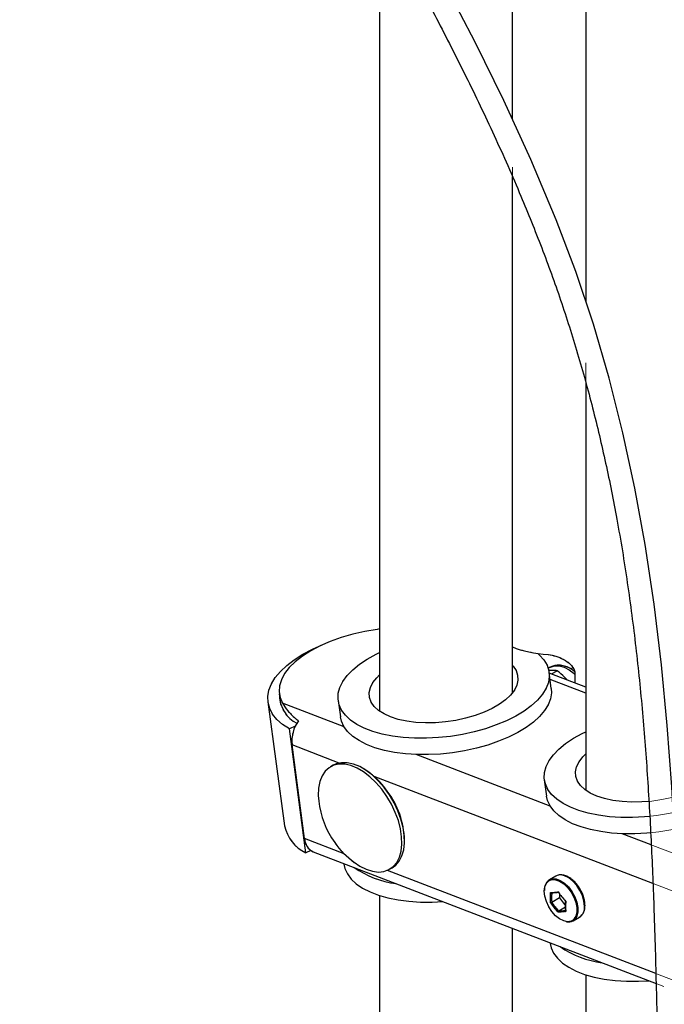
# Model space of a CAD drawing. Units: millimetres. Extents: x 0 to 42, y 0 to 29.8.
# Drawn here: x 32.4 to 33.5, y 22.7 to 24.3 of the extents above; entities that cross this region are included whole.
import ezdxf

# ---------------------------------------------------------------- set-up
doc = ezdxf.new("R2010")
doc.units = ezdxf.units.MM
doc.linetypes.add('PHANTOM', pattern=[1.27, 0.635, -0.127, 0.127, -0.127, 0.127, -0.127])

msp = doc.modelspace()

# ---------------------------------------------------------------- linework, layer by layer
at = {"color": 7, "linetype": 'PHANTOM', "lineweight": 18}
for p, q in [((33.0562, 26.3218), (33.0562, 23.1779)), ((33.2809, 23.209), (33.2809, 26.1763)), ((33.4051, 26.0531), (33.4051, 23.0439)), ((33.3445, 23.2521), (33.3415, 23.2503)), ((33.3466, 23.2161), (33.3429, 23.2438)), ((33.4051, 23.2186), (33.3431, 23.2424)), ((33.3471, 23.2409), (33.3565, 23.2463)), ((33.3832, 23.2513), (33.3799, 23.2494)), ((33.3866, 23.2412), (33.3866, 23.2257)), ((32.8864, 23.2074), (32.8888, 23.19)), ((32.8674, 23.1936), (32.8954, 22.9842)), ((32.8888, 23.19), (32.889, 23.1887)), ((32.9861, 23.196), (32.9898, 23.1684)), ((32.9135, 23.1524), (32.9036, 23.148)), ((32.9316, 22.9386), (32.9036, 23.148)), ((32.9293, 22.9626), (32.9081, 23.1209)), ((32.9776, 23.0865), (32.9732, 23.0839)), ((33.0285, 23.081), (33.0276, 23.0815)), ((33.3348, 23.0621), (33.3385, 23.0345)), ((33.0983, 22.959), (33.0983, 22.9601)), ((32.9401, 22.9423), (32.9316, 22.9386)), ((32.9441, 22.9402), (37.3382, 21.2527)), ((32.9956, 22.9204), (32.9958, 22.9191)), ((33.0732, 22.9107), (33.0776, 22.9133)), ((33.3543, 22.8992), (33.3435, 22.8929)), ((33.0562, 22.8662), (33.0562, 22.5336)), ((33.3602, 22.8621), (33.3473, 22.8547)), ((33.3602, 22.8697), (33.3602, 22.8621)), ((33.3602, 22.8621), (33.3707, 22.849)), ((33.3707, 22.8467), (33.3591, 22.84)), ((33.3835, 22.8236), (33.3943, 22.8299)), ((33.2809, 22.5336), (33.2809, 22.8109)), ((33.3444, 22.7865), (33.3445, 22.7852)), ((33.4051, 22.7323), (33.4051, 22.4601))]:
    msp.add_line(p, q, dxfattribs=at)
at = {"color": 7, "linetype": 'Continuous', "lineweight": 25}
for p, q in [((33.2809, 24.1788), (33.2809, 26.1763)), ((33.4051, 26.0531), (33.4051, 23.8699)), ((33.0562, 24.5258), (33.0562, 23.1779)), ((33.2809, 23.209), (33.2809, 24.0811)), ((33.4051, 23.7318), (33.4051, 23.0439)), ((33.3445, 23.2521), (33.3415, 23.2503)), ((33.3466, 23.2161), (33.3429, 23.2438)), ((33.4051, 23.2186), (33.3431, 23.2424)), ((33.3471, 23.2409), (33.3565, 23.2463)), ((33.3832, 23.2513), (33.3799, 23.2494)), ((33.3866, 23.2412), (33.3866, 23.2257)), ((32.8864, 23.2074), (32.8888, 23.19)), ((32.8674, 23.1936), (32.8954, 22.9842)), ((32.8888, 23.19), (32.889, 23.1887)), ((32.9861, 23.196), (32.9898, 23.1684)), ((32.9135, 23.1524), (32.9036, 23.148)), ((32.9316, 22.9386), (32.9036, 23.148)), ((32.9293, 22.9626), (32.9081, 23.1209)), ((32.9776, 23.0865), (32.9732, 23.0839)), ((33.0285, 23.081), (33.0276, 23.0815)), ((33.3348, 23.0621), (33.3385, 23.0345)), ((33.0983, 22.959), (33.0983, 22.9601)), ((32.9401, 22.9423), (32.9316, 22.9386)), ((32.9441, 22.9402), (33.5238, 22.7176)), ((32.9956, 22.9204), (32.9958, 22.9191)), ((33.0732, 22.9107), (33.0776, 22.9133)), ((33.3543, 22.8992), (33.3435, 22.8929)), ((33.0562, 22.8662), (33.0562, 22.5336)), ((33.3602, 22.8621), (33.3473, 22.8547)), ((33.3602, 22.8697), (33.3602, 22.8621)), ((33.3602, 22.8621), (33.3707, 22.849)), ((33.3707, 22.8467), (33.3591, 22.84)), ((33.3835, 22.8236), (33.3943, 22.8299)), ((33.2809, 22.5336), (33.2809, 22.8109)), ((33.3444, 22.7865), (33.3445, 22.7852)), ((33.4051, 22.7323), (33.4051, 22.4601))]:
    msp.add_line(p, q, dxfattribs=at)
at = {"color": 8, "linetype": 'Continuous', "lineweight": 25}
for p, q in [((33.4051, 23.2083), (33.3446, 23.2315)), ((32.996, 23.1515), (32.892, 23.1914)), ((32.9877, 23.0903), (32.9081, 23.1209)), ((33.3447, 23.0175), (33.1179, 23.1046)), ((33.5183, 22.8865), (33.0468, 23.0676)), ((32.9963, 22.9369), (32.9293, 22.9626)), ((33.5157, 22.9519), (33.4666, 22.9707)), ((33.5233, 22.7345), (33.0694, 22.9088))]:
    msp.add_line(p, q, dxfattribs=at)
at = {"color": 8, "linetype": 'PHANTOM', "lineweight": 18}
for p, q in [((33.4051, 23.2083), (33.3446, 23.2315)), ((32.996, 23.1515), (32.892, 23.1914)), ((32.9877, 23.0903), (32.9081, 23.1209)), ((33.3447, 23.0175), (33.1179, 23.1046)), ((37.1708, 21.4838), (33.0468, 23.0676)), ((32.9963, 22.9369), (32.9293, 22.9626)), ((33.6934, 22.8836), (33.4666, 22.9707)), ((37.1794, 21.3304), (33.0694, 22.9088))]:
    msp.add_line(p, q, dxfattribs=at)
at = {"color": 7, "linetype": 'Continuous', "lineweight": 25, "flags": 128}
for points in [[(33.5648, 22.6805), (33.5611, 22.8136), (33.556, 22.9464), (33.5503, 23.0503), (33.5428, 23.1537), (33.533, 23.2565), (33.5207, 23.3587), (33.5055, 23.46), (33.4881, 23.555), (33.4678, 23.6488), (33.4444, 23.7412), (33.4178, 23.832), (33.3879, 23.9211), (33.3549, 24.0085), (33.312, 24.1108), (33.2663, 24.2107), (33.2179, 24.3092), (33.1673, 24.4066)], [(33.0562, 23.3169), (33.0521, 23.3163), (33.0313, 23.3128), (33.0109, 23.3081), (32.9914, 23.3025), (32.9728, 23.2958), (32.9555, 23.2883), (32.9397, 23.28), (32.9256, 23.2711), (32.9135, 23.2616), (32.9034, 23.2517), (32.8955, 23.2415), (32.89, 23.2312), (32.8868, 23.2209), (32.8861, 23.2107), (32.8879, 23.2008), (32.892, 23.1914)], [(32.9036, 23.148), (32.8921, 23.1556), (32.8826, 23.164), (32.8753, 23.173), (32.8703, 23.1826), (32.8675, 23.1926), (32.8671, 23.2029), (32.869, 23.2135), (32.8732, 23.2241), (32.8797, 23.2347), (32.8884, 23.2451), (32.8992, 23.2552), (32.9119, 23.2649), (32.9264, 23.2741), (32.9426, 23.2826), (32.9589, 23.2899)], [(33.3236, 23.2755), (33.3266, 23.2729), (33.3341, 23.2646), (33.3395, 23.2557), (33.3425, 23.2463), (33.3432, 23.2365), (33.3416, 23.2266), (33.3377, 23.2166), (33.3316, 23.2066), (33.3232, 23.1968), (33.3128, 23.1872), (33.3005, 23.1782), (33.2864, 23.1696), (33.2707, 23.1617), (33.2536, 23.1546), (33.2353, 23.1483), (33.2161, 23.143), (33.1963, 23.1386), (33.176, 23.1354), (33.1556, 23.1332), (33.1353, 23.1321), (33.1154, 23.1322), (33.0961, 23.1335), (33.0778, 23.1358), (33.0605, 23.1393), (33.0446, 23.1438), (33.0303, 23.1493), (33.0177, 23.1557), (33.007, 23.163), (32.9984, 23.171), (32.992, 23.1796), (32.9878, 23.1888), (32.9859, 23.1984), (32.9863, 23.2082), (32.989, 23.2182), (32.9941, 23.2283), (33.0014, 23.2382), (33.0107, 23.2479), (33.0221, 23.2572), (33.0354, 23.266), (33.0503, 23.2742), (33.0562, 23.2771)], [(33.2809, 23.2549), (33.2819, 23.2538), (33.2869, 23.2465), (33.2897, 23.2386), (33.2902, 23.2304), (33.2883, 23.222), (33.2842, 23.2136), (33.2777, 23.2053), (33.2692, 23.1972), (33.2588, 23.1896), (33.2465, 23.1825), (33.2328, 23.1762), (33.2178, 23.1706), (33.2017, 23.166), (33.185, 23.1624), (33.1679, 23.1598), (33.1508, 23.1584), (33.1339, 23.1581), (33.1176, 23.159), (33.1021, 23.161), (33.0878, 23.1641), (33.0749, 23.1682), (33.0638, 23.1733), (33.0544, 23.1793), (33.0472, 23.186), (33.0421, 23.1934), (33.0393, 23.2012), (33.0388, 23.2094), (33.0407, 23.2178), (33.0449, 23.2262), (33.0513, 23.2346), (33.0562, 23.2395)], [(33.3466, 23.2161), (33.3469, 23.2089), (33.3453, 23.199), (33.3414, 23.1889), (33.3353, 23.1789), (33.3269, 23.1691), (33.3165, 23.1596), (33.3042, 23.1505), (33.2901, 23.142), (33.2744, 23.1341), (33.2573, 23.127), (33.239, 23.1207), (33.2198, 23.1153), (33.2, 23.111), (33.1797, 23.1077), (33.1593, 23.1055), (33.139, 23.1045), (33.1191, 23.1046), (33.0998, 23.1058), (33.0815, 23.1082), (33.0642, 23.1116), (33.0483, 23.1162), (33.034, 23.1217), (33.0214, 23.1281), (33.0107, 23.1354), (33.0021, 23.1434), (32.9957, 23.152), (32.9915, 23.1612), (32.9898, 23.1684)], [(33.5129, 23), (33.5043, 22.9993), (33.484, 22.9982), (33.4641, 22.9983), (33.4448, 22.9995), (33.4265, 23.0019), (33.4092, 23.0054), (33.3933, 23.0099), (33.379, 23.0154), (33.3664, 23.0218), (33.3557, 23.0291), (33.3471, 23.0371), (33.3407, 23.0457), (33.3365, 23.0549), (33.3346, 23.0645), (33.335, 23.0743), (33.3378, 23.0843), (33.3428, 23.0943), (33.3501, 23.1043), (33.3595, 23.1139), (33.3708, 23.1233), (33.3841, 23.1321), (33.399, 23.1403), (33.4051, 23.1432)], [(33.0776, 22.9133), (33.0835, 22.9176), (33.0895, 22.9246), (33.094, 22.9334), (33.0969, 22.9438), (33.0982, 22.9554), (33.0979, 22.9681), (33.0959, 22.9815), (33.0923, 22.9954), (33.0872, 23.0094), (33.0807, 23.0231), (33.0729, 23.0363), (33.0641, 23.0487), (33.0545, 23.0599), (33.0442, 23.0697), (33.0335, 23.0778), (33.0226, 23.0842), (33.0119, 23.0885), (33.0016, 23.0908), (32.9919, 23.0909), (32.983, 23.089), (32.9776, 23.0865)], [(33.5115, 23.0254), (33.4995, 23.0245), (33.4826, 23.0242), (33.4663, 23.025), (33.4508, 23.027), (33.4365, 23.0301), (33.4237, 23.0343), (33.4125, 23.0394), (33.4031, 23.0454), (33.3959, 23.0521), (33.3908, 23.0594), (33.388, 23.0673), (33.3875, 23.0755), (33.3894, 23.0839), (33.3936, 23.0923), (33.4, 23.1006), (33.4051, 23.1057)], [(33.013, 22.9224), (33.0227, 22.9159), (33.0335, 22.9106), (33.0441, 22.9073), (33.0542, 22.906), (33.0635, 22.907), (33.0719, 22.91), (33.0792, 22.9151), (33.0851, 22.9221), (33.0896, 22.9309), (33.0925, 22.9412), (33.0939, 22.9529), (33.0935, 22.9656), (33.0915, 22.979), (33.0879, 22.9929), (33.0828, 23.0069), (33.0763, 23.0206), (33.0686, 23.0338), (33.0597, 23.0461), (33.0501, 23.0574), (33.0398, 23.0671), (33.0291, 23.0753), (33.0183, 23.0816), (33.0076, 23.086), (32.9972, 23.0883), (32.9875, 23.0884), (32.9786, 23.0864), (32.9707, 23.0824), (32.9641, 23.0763), (32.9589, 23.0684), (32.9552, 23.0588), (32.953, 23.0477), (32.9525, 23.0355), (32.9532, 23.026)], [(33.5145, 22.9722), (33.508, 22.9716), (33.4877, 22.9706), (33.4678, 22.9707), (33.4485, 22.9719), (33.4302, 22.9743), (33.4129, 22.9777), (33.397, 22.9822), (33.3827, 22.9877), (33.3701, 22.9942), (33.3594, 23.0014), (33.3508, 23.0094), (33.3444, 23.0181), (33.3402, 23.0272), (33.3385, 23.0345)], [(32.9958, 22.9191), (32.9975, 22.9119), (33.0017, 22.9027), (33.0081, 22.8941), (33.0167, 22.886), (33.0274, 22.8788), (33.04, 22.8724), (33.0543, 22.8669), (33.0702, 22.8623), (33.0875, 22.8589), (33.1059, 22.8565), (33.1251, 22.8553), (33.1451, 22.8552), (33.1632, 22.8561)], [(33.3488, 22.8933), (33.3539, 22.893), (33.3607, 22.8905), (33.3676, 22.886), (33.3742, 22.8798), (33.3801, 22.8721), (33.3848, 22.8635), (33.3881, 22.8546), (33.3899, 22.8458), (33.3899, 22.8378), (33.3883, 22.8314)], [(33.3824, 22.824), (33.3801, 22.8229), (33.3742, 22.8219), (33.3676, 22.8233), (33.3607, 22.8268), (33.3539, 22.8322), (33.3476, 22.8392), (33.3423, 22.8474), (33.3382, 22.8563), (33.3356, 22.8652), (33.3348, 22.8736)], [(33.3445, 22.7852), (33.3462, 22.7779), (33.3504, 22.7688), (33.3568, 22.7601), (33.3655, 22.7521), (33.3761, 22.7449), (33.3887, 22.7384), (33.403, 22.7329), (33.4189, 22.7284), (33.4362, 22.725), (33.4546, 22.7226), (33.4738, 22.7214), (33.4938, 22.7213), (33.512, 22.7222)]]:
    msp.add_lwpolyline(points, dxfattribs=at)
at = {"color": 7, "linetype": 'PHANTOM', "lineweight": 18, "flags": 128}
for points in [[(33.0562, 23.3169), (33.0521, 23.3163), (33.0313, 23.3128), (33.0109, 23.3081), (32.9914, 23.3025), (32.9728, 23.2958), (32.9555, 23.2883), (32.9397, 23.28), (32.9256, 23.2711), (32.9135, 23.2616), (32.9034, 23.2517), (32.8955, 23.2415), (32.89, 23.2312), (32.8868, 23.2209), (32.8861, 23.2107), (32.8879, 23.2008), (32.892, 23.1914)], [(32.9036, 23.148), (32.8921, 23.1556), (32.8826, 23.164), (32.8753, 23.173), (32.8703, 23.1826), (32.8675, 23.1926), (32.8671, 23.2029), (32.869, 23.2135), (32.8732, 23.2241), (32.8797, 23.2347), (32.8884, 23.2451), (32.8992, 23.2552), (32.9119, 23.2649), (32.9264, 23.2741), (32.9426, 23.2826), (32.9589, 23.2899)], [(33.3236, 23.2755), (33.3266, 23.2729), (33.3341, 23.2646), (33.3395, 23.2557), (33.3425, 23.2463), (33.3432, 23.2365), (33.3416, 23.2266), (33.3377, 23.2166), (33.3316, 23.2066), (33.3232, 23.1968), (33.3128, 23.1872), (33.3005, 23.1782), (33.2864, 23.1696), (33.2707, 23.1617), (33.2536, 23.1546), (33.2353, 23.1483), (33.2161, 23.143), (33.1963, 23.1386), (33.176, 23.1354), (33.1556, 23.1332), (33.1353, 23.1321), (33.1154, 23.1322), (33.0961, 23.1335), (33.0778, 23.1358), (33.0605, 23.1393), (33.0446, 23.1438), (33.0303, 23.1493), (33.0177, 23.1557), (33.007, 23.163), (32.9984, 23.171), (32.992, 23.1796), (32.9878, 23.1888), (32.9859, 23.1984), (32.9863, 23.2082), (32.989, 23.2182), (32.9941, 23.2283), (33.0014, 23.2382), (33.0107, 23.2479), (33.0221, 23.2572), (33.0354, 23.266), (33.0503, 23.2742), (33.0562, 23.2771)], [(33.2809, 23.2549), (33.2819, 23.2538), (33.2869, 23.2465), (33.2897, 23.2386), (33.2902, 23.2304), (33.2883, 23.222), (33.2842, 23.2136), (33.2777, 23.2053), (33.2692, 23.1972), (33.2588, 23.1896), (33.2465, 23.1825), (33.2328, 23.1762), (33.2178, 23.1706), (33.2017, 23.166), (33.185, 23.1624), (33.1679, 23.1598), (33.1508, 23.1584), (33.1339, 23.1581), (33.1176, 23.159), (33.1021, 23.161), (33.0878, 23.1641), (33.0749, 23.1682), (33.0638, 23.1733), (33.0544, 23.1793), (33.0472, 23.186), (33.0421, 23.1934), (33.0393, 23.2012), (33.0388, 23.2094), (33.0407, 23.2178), (33.0449, 23.2262), (33.0513, 23.2346), (33.0562, 23.2395)], [(33.3466, 23.2161), (33.3469, 23.2089), (33.3453, 23.199), (33.3414, 23.1889), (33.3353, 23.1789), (33.3269, 23.1691), (33.3165, 23.1596), (33.3042, 23.1505), (33.2901, 23.142), (33.2744, 23.1341), (33.2573, 23.127), (33.239, 23.1207), (33.2198, 23.1153), (33.2, 23.111), (33.1797, 23.1077), (33.1593, 23.1055), (33.139, 23.1045), (33.1191, 23.1046), (33.0998, 23.1058), (33.0815, 23.1082), (33.0642, 23.1116), (33.0483, 23.1162), (33.034, 23.1217), (33.0214, 23.1281), (33.0107, 23.1354), (33.0021, 23.1434), (32.9957, 23.152), (32.9915, 23.1612), (32.9898, 23.1684)], [(33.6297, 23.1632), (33.6405, 23.1595), (33.654, 23.1535), (33.6656, 23.1466), (33.6753, 23.139), (33.6828, 23.1307), (33.6882, 23.1217), (33.6912, 23.1124), (33.6919, 23.1026), (33.6904, 23.0927), (33.6864, 23.0826), (33.6803, 23.0727), (33.6719, 23.0628), (33.6615, 23.0533), (33.6492, 23.0442), (33.6351, 23.0357), (33.6194, 23.0278), (33.6023, 23.0207), (33.584, 23.0144), (33.5648, 23.0091), (33.545, 23.0047), (33.5247, 23.0014), (33.5043, 22.9993), (33.484, 22.9982), (33.4641, 22.9983), (33.4448, 22.9995), (33.4265, 23.0019), (33.4092, 23.0054), (33.3933, 23.0099), (33.379, 23.0154), (33.3664, 23.0218), (33.3557, 23.0291), (33.3471, 23.0371), (33.3407, 23.0457), (33.3365, 23.0549), (33.3346, 23.0645), (33.335, 23.0743), (33.3378, 23.0843), (33.3428, 23.0943), (33.3501, 23.1043), (33.3595, 23.1139), (33.3708, 23.1233), (33.3841, 23.1321), (33.399, 23.1403), (33.4051, 23.1432)], [(33.6297, 23.1208), (33.6306, 23.1199), (33.6356, 23.1125), (33.6384, 23.1047), (33.6389, 23.0965), (33.637, 23.0881), (33.6329, 23.0797), (33.6265, 23.0713), (33.6179, 23.0633), (33.6075, 23.0557), (33.5952, 23.0486), (33.5815, 23.0423), (33.5665, 23.0367), (33.5504, 23.0321), (33.5337, 23.0285), (33.5166, 23.0259), (33.4995, 23.0245), (33.4826, 23.0242), (33.4663, 23.025), (33.4508, 23.027), (33.4365, 23.0301), (33.4237, 23.0343), (33.4125, 23.0394), (33.4031, 23.0454), (33.3959, 23.0521), (33.3908, 23.0594), (33.388, 23.0673), (33.3875, 23.0755), (33.3894, 23.0839), (33.3936, 23.0923), (33.4, 23.1006), (33.4051, 23.1057)], [(33.0776, 22.9133), (33.0835, 22.9176), (33.0895, 22.9246), (33.094, 22.9334), (33.0969, 22.9438), (33.0982, 22.9554), (33.0979, 22.9681), (33.0959, 22.9815), (33.0923, 22.9954), (33.0872, 23.0094), (33.0807, 23.0231), (33.0729, 23.0363), (33.0641, 23.0487), (33.0545, 23.0599), (33.0442, 23.0697), (33.0335, 23.0778), (33.0226, 23.0842), (33.0119, 23.0885), (33.0016, 23.0908), (32.9919, 23.0909), (32.983, 23.089), (32.9776, 23.0865)], [(33.013, 22.9224), (33.0227, 22.9159), (33.0335, 22.9106), (33.0441, 22.9073), (33.0542, 22.906), (33.0635, 22.907), (33.0719, 22.91), (33.0792, 22.9151), (33.0851, 22.9221), (33.0896, 22.9309), (33.0925, 22.9412), (33.0939, 22.9529), (33.0935, 22.9656), (33.0915, 22.979), (33.0879, 22.9929), (33.0828, 23.0069), (33.0763, 23.0206), (33.0686, 23.0338), (33.0597, 23.0461), (33.0501, 23.0574), (33.0398, 23.0671), (33.0291, 23.0753), (33.0183, 23.0816), (33.0076, 23.086), (32.9972, 23.0883), (32.9875, 23.0884), (32.9786, 23.0864), (32.9707, 23.0824), (32.9641, 23.0763), (32.9589, 23.0684), (32.9552, 23.0588), (32.953, 23.0477), (32.9525, 23.0355), (32.9532, 23.026)], [(33.6953, 23.0822), (33.6956, 23.075), (33.694, 23.065), (33.6901, 23.055), (33.684, 23.045), (33.6756, 23.0352), (33.6652, 23.0257), (33.6529, 23.0166), (33.6388, 23.0081), (33.6231, 23.0002), (33.606, 22.993), (33.5877, 22.9868), (33.5685, 22.9814), (33.5487, 22.9771), (33.5284, 22.9738), (33.508, 22.9716), (33.4877, 22.9706), (33.4678, 22.9707), (33.4485, 22.9719), (33.4302, 22.9743), (33.4129, 22.9777), (33.397, 22.9822), (33.3827, 22.9877), (33.3701, 22.9942), (33.3594, 23.0014), (33.3508, 23.0094), (33.3444, 23.0181), (33.3402, 23.0272), (33.3385, 23.0345)], [(32.9958, 22.9191), (32.9975, 22.9119), (33.0017, 22.9027), (33.0081, 22.8941), (33.0167, 22.886), (33.0274, 22.8788), (33.04, 22.8724), (33.0543, 22.8669), (33.0702, 22.8623), (33.0875, 22.8589), (33.1059, 22.8565), (33.1251, 22.8553), (33.1451, 22.8552), (33.1632, 22.8561)], [(33.3488, 22.8933), (33.3539, 22.893), (33.3607, 22.8905), (33.3676, 22.886), (33.3742, 22.8798), (33.3801, 22.8721), (33.3848, 22.8635), (33.3881, 22.8546), (33.3899, 22.8458), (33.3899, 22.8378), (33.3883, 22.8314)], [(33.3824, 22.824), (33.3801, 22.8229), (33.3742, 22.8219), (33.3676, 22.8233), (33.3607, 22.8268), (33.3539, 22.8322), (33.3476, 22.8392), (33.3423, 22.8474), (33.3382, 22.8563), (33.3356, 22.8652), (33.3348, 22.8736)], [(33.3445, 22.7852), (33.3462, 22.7779), (33.3504, 22.7688), (33.3568, 22.7601), (33.3655, 22.7521), (33.3761, 22.7449), (33.3887, 22.7384), (33.403, 22.7329), (33.4189, 22.7284), (33.4362, 22.725), (33.4546, 22.7226), (33.4738, 22.7214), (33.4938, 22.7213), (33.512, 22.7222)]]:
    msp.add_lwpolyline(points, dxfattribs=at)
at = {"color": 8, "linetype": 'Continuous', "lineweight": 25, "flags": 128}
for points in [[(33.3445, 23.2521), (33.3453, 23.2525), (33.3521, 23.2547), (33.3598, 23.2546), (33.3681, 23.2523), (33.3766, 23.2478), (33.3851, 23.2414), (33.3866, 23.2401)], [(33.3348, 22.8736), (33.3356, 22.8811), (33.3382, 22.887), (33.3423, 22.8912), (33.3476, 22.8932), (33.3488, 22.8933)], [(33.3435, 22.8929), (33.3483, 22.8946), (33.3547, 22.8944), (33.3617, 22.8919), (33.3688, 22.8873), (33.3755, 22.8809), (33.3815, 22.873), (33.3863, 22.8642), (33.3898, 22.8551), (33.3915, 22.8462), (33.3915, 22.838), (33.3898, 22.8311), (33.3863, 22.8258), (33.3835, 22.8236)], [(33.4026, 22.8482), (33.4017, 22.8568), (33.3991, 22.8659), (33.3949, 22.875), (33.3895, 22.8833), (33.383, 22.8905), (33.3761, 22.8961), (33.369, 22.8997), (33.3623, 22.901), (33.3563, 22.9001), (33.3543, 22.8992)]]:
    msp.add_lwpolyline(points, dxfattribs=at)
at = {"color": 8, "linetype": 'PHANTOM', "lineweight": 18, "flags": 128}
for points in [[(33.3445, 23.2521), (33.3453, 23.2525), (33.3521, 23.2547), (33.3598, 23.2546), (33.3681, 23.2523), (33.3766, 23.2478), (33.3851, 23.2414), (33.3866, 23.2401)], [(33.3348, 22.8736), (33.3356, 22.8811), (33.3382, 22.887), (33.3423, 22.8912), (33.3476, 22.8932), (33.3488, 22.8933)], [(33.3435, 22.8929), (33.3483, 22.8946), (33.3547, 22.8944), (33.3617, 22.8919), (33.3688, 22.8873), (33.3755, 22.8809), (33.3815, 22.873), (33.3863, 22.8642), (33.3898, 22.8551), (33.3915, 22.8462), (33.3915, 22.838), (33.3898, 22.8311), (33.3863, 22.8258), (33.3835, 22.8236)], [(33.4026, 22.8482), (33.4017, 22.8568), (33.3991, 22.8659), (33.3949, 22.875), (33.3895, 22.8833), (33.383, 22.8905), (33.3761, 22.8961), (33.369, 22.8997), (33.3623, 22.901), (33.3563, 22.9001), (33.3543, 22.8992)]]:
    msp.add_lwpolyline(points, dxfattribs=at)
at = {"color": 7, "linetype": 'Continuous', "lineweight": 25}
for centre, radius, start, end in [((32.9404, 23.2051), 0.0535, 181.3113, 243.0059), ((32.9679, 23.1271), 0.0601, 144.6268, 185.8996), ((32.9588, 22.9668), 0.1338, 34.5275, 58.589), ((32.9552, 22.9558), 0.1432, 1.7346, 37.3231), ((33.1034, 23.0436), 0.1512, 186.6935, 215.5189), ((32.9585, 22.9971), 0.0644, 191.5977, 245.3574), ((32.9549, 22.9635), 0.0257, 181.9764, 245.1584), ((33.1034, 23.0436), 0.1512, 215.5189, 233.3012), ((33.105, 23.0472), 0.1621, 235.382, 262.5998), ((33.3543, 22.877), 0.0193, 124.2034, 187.1087), ((33.3759, 22.8375), 0.0158, 257.5105, 298.4688), ((33.4537, 22.9133), 0.1621, 235.382, 262.5998)]:
    msp.add_arc(centre, radius, start, end, dxfattribs=at)
at = {"color": 7, "linetype": 'PHANTOM', "lineweight": 18}
for centre, radius, start, end in [((32.9404, 23.2051), 0.0535, 181.3113, 243.0059), ((32.9679, 23.1271), 0.0601, 144.6268, 185.8996), ((32.9588, 22.9668), 0.1338, 34.5275, 58.589), ((32.9552, 22.9558), 0.1432, 1.7346, 37.3231), ((33.1034, 23.0436), 0.1512, 186.6935, 215.5189), ((32.9585, 22.9971), 0.0644, 191.5977, 245.3574), ((32.9549, 22.9635), 0.0257, 181.9764, 245.1584), ((33.1034, 23.0436), 0.1512, 215.5189, 233.3012), ((33.105, 23.0472), 0.1621, 235.382, 262.5998), ((33.3543, 22.877), 0.0193, 124.2034, 187.1087), ((33.3759, 22.8375), 0.0158, 257.5105, 298.4688), ((33.4537, 22.9133), 0.1621, 235.382, 262.5998)]:
    msp.add_arc(centre, radius, start, end, dxfattribs=at)
at = {"color": 8, "linetype": 'Continuous', "lineweight": 25}
for centre, radius, start, end in [((33.3835, 22.8458), 0.0193, 304.2034, 7.1087), ((33.3737, 22.837), 0.0156, 303.6197, 338.9061)]:
    msp.add_arc(centre, radius, start, end, dxfattribs=at)
at = {"color": 8, "linetype": 'PHANTOM', "lineweight": 18}
for centre, radius, start, end in [((33.3835, 22.8458), 0.0193, 304.2034, 7.1087), ((33.3737, 22.837), 0.0156, 303.6197, 338.9061)]:
    msp.add_arc(centre, radius, start, end, dxfattribs=at)
at = {"color": 7, "linetype": 'Continuous', "lineweight": 25}
msp.add_ellipse((33.3964, 23.3516), major_axis=(0.1607, 0.0201), ratio=0.474922, start_param=3.852588, end_param=4.302495, dxfattribs=at)
at = {"color": 7, "linetype": 'PHANTOM', "lineweight": 18}
msp.add_ellipse((33.3964, 23.3516), major_axis=(0.1607, 0.0201), ratio=0.474922, start_param=3.852588, end_param=4.302495, dxfattribs=at)
at = {"color": 7, "linetype": 'Continuous', "lineweight": 25}
for points, knots in [([(32.9245, 26.3818), (32.9091, 26.3755), (32.8789, 26.3633), (32.835, 26.3448), (32.7939, 26.3264), (32.756, 26.3077), (32.7191, 26.2874), (32.6836, 26.2656), (32.6497, 26.242), (32.6201, 26.2186), (32.5919, 26.1935), (32.5655, 26.1665), (32.5415, 26.1379), (32.5222, 26.1109), (32.5066, 26.0857), (32.4943, 26.0625), (32.4833, 26.0386), (32.474, 26.0146), (32.4664, 25.9908), (32.4611, 25.9705), (32.4567, 25.9504), (32.4528, 25.9277), (32.4494, 25.8994), (32.4475, 25.8667), (32.4475, 25.83), (32.4501, 25.79), (32.4555, 25.7467), (32.4625, 25.7085), (32.4698, 25.6758), (32.4765, 25.6492), (32.4842, 25.6218), (32.4922, 25.5954), (32.5, 25.5718), (32.5064, 25.5533), (32.5113, 25.5398), (32.5146, 25.5306), (32.5172, 25.5236), (32.5197, 25.5172), (32.5223, 25.5103), (32.5253, 25.5026), (32.5309, 25.4883), (32.54, 25.4659), (32.5563, 25.4275), (32.5785, 25.3781), (32.6074, 25.3179), (32.64, 25.2536), (32.6764, 25.1851), (32.7164, 25.1124), (32.7593, 25.0369), (32.8093, 24.9505), (32.8657, 24.8544), (32.9279, 24.7489), (32.9892, 24.6439), (33.0471, 24.5427), (33.1015, 24.4448), (33.1526, 24.3495), (33.2022, 24.2522), (33.2501, 24.1523), (33.2929, 24.0555), (33.3305, 23.9624), (33.3627, 23.8737), (33.3916, 23.7831), (33.4169, 23.691), (33.439, 23.5974), (33.4588, 23.4986), (33.4758, 23.3945), (33.4901, 23.2852), (33.5013, 23.1748), (33.5097, 23.0636), (33.516, 22.9521), (33.5207, 22.8336), (33.5242, 22.7085), (33.5272, 22.5768), (33.5305, 22.4453), (33.5349, 22.3245), (33.5409, 22.2146), (33.5485, 22.116), (33.558, 22.0265), (33.5692, 21.9462), (33.5813, 21.8754), (33.5958, 21.8058), (33.6129, 21.7375), (33.633, 21.6706), (33.6563, 21.6052), (33.683, 21.5413), (33.7133, 21.4791), (33.7468, 21.4187), (33.7832, 21.3603), (33.822, 21.3042), (33.8629, 21.2506), (33.9053, 21.2001), (33.9481, 21.1536), (33.9899, 21.1121), (34.0295, 21.0761), (34.0665, 21.0454), (34.1007, 21.0193), (34.1321, 20.9976), (34.1597, 20.9803), (34.1851, 20.9659), (34.2096, 20.9535), (34.2349, 20.9425), (34.2606, 20.9335), (34.2828, 20.928), (34.3007, 20.9253), (34.3139, 20.9243), (34.325, 20.9244), (34.3343, 20.9252), (34.3434, 20.9266), (34.3528, 20.929), (34.3624, 20.9324), (34.3707, 20.9366), (34.3775, 20.9409), (34.3832, 20.9453), (34.3884, 20.95), (34.3932, 20.9552), (34.3979, 20.9612), (34.4026, 20.9686), (34.4074, 20.978), (34.4117, 20.9896), (34.4149, 21.0025), (34.4169, 21.0156), (34.4178, 21.0274), (34.418, 21.0421), (34.4171, 21.0612), (34.414, 21.0868), (34.4087, 21.1162), (34.4007, 21.1508), (34.3909, 21.1866), (34.38, 21.222), (34.369, 21.2557), (34.3565, 21.2917), (34.3426, 21.33), (34.3276, 21.37), (34.3122, 21.4101), (34.2964, 21.4502), (34.281, 21.4887), (34.2663, 21.525), (34.2535, 21.5566), (34.2422, 21.5843), (34.2319, 21.6097), (34.2212, 21.6358), (34.2091, 21.6653), (34.1948, 21.7003), (34.1781, 21.7413), (34.1591, 21.7881), (34.1386, 21.839), (34.1137, 21.9017), (34.085, 21.9755), (34.0528, 22.0611), (34.0211, 22.149), (33.9939, 22.2288), (33.973, 22.2935), (33.9627, 22.3282), (33.9584, 22.3426)], [0, 0, 0, 0, 0.005887, 0.011498, 0.016747, 0.02157, 0.025962, 0.030911, 0.035341, 0.039329, 0.04294, 0.047261, 0.051113, 0.054575, 0.057695, 0.060505, 0.06302, 0.066264, 0.06907, 0.071488, 0.0735, 0.076279, 0.079712, 0.083857, 0.088468, 0.09366, 0.099402, 0.105739, 0.10931, 0.113062, 0.116999, 0.121028, 0.124525, 0.127347, 0.129207, 0.130535, 0.131425, 0.132361, 0.133404, 0.134557, 0.135821, 0.139881, 0.144715, 0.153361, 0.162732, 0.172837, 0.183678, 0.195247, 0.207415, 0.219625, 0.236272, 0.25264, 0.268615, 0.284101, 0.297685, 0.310998, 0.32424, 0.337339, 0.35023, 0.360779, 0.371132, 0.381311, 0.391386, 0.401426, 0.411491, 0.422857, 0.434375, 0.446073, 0.457919, 0.469901, 0.481998, 0.496353, 0.510745, 0.525131, 0.53942, 0.55012, 0.560676, 0.571046, 0.578655, 0.586134, 0.593515, 0.600845, 0.608184, 0.615608, 0.623228, 0.63114, 0.63937, 0.647929, 0.656814, 0.666009, 0.675494, 0.685167, 0.694541, 0.703486, 0.711957, 0.719921, 0.727353, 0.734286, 0.740052, 0.746226, 0.752795, 0.759747, 0.766978, 0.77157, 0.775579, 0.779014, 0.781913, 0.784479, 0.787624, 0.791047, 0.794312, 0.796681, 0.798985, 0.801228, 0.80341, 0.80564, 0.808329, 0.811515, 0.815196, 0.819019, 0.822375, 0.825254, 0.827661, 0.8329, 0.838029, 0.843692, 0.850099, 0.856983, 0.862092, 0.867366, 0.87281, 0.878425, 0.884215, 0.88989, 0.895085, 0.900516, 0.905256, 0.90929, 0.912689, 0.915832, 0.918872, 0.922475, 0.926761, 0.931731, 0.937383, 0.943528, 0.949774, 0.959289, 0.968961, 0.978762, 0.988668, 0.995302, 1, 1, 1, 1]), ([(33.3412, 23.2735), (33.3456, 23.2728), (33.3544, 23.2715), (33.3678, 23.2657), (33.3784, 23.2584), (33.3847, 23.2502), (33.3865, 23.2445), (33.3866, 23.2417), (33.3866, 23.2412)], [0, 0, 0, 0, 0.218709, 0.436809, 0.671591, 0.834665, 0.972841, 1, 1, 1, 1]), ([(33.3565, 23.2463), (33.3541, 23.2466), (33.3502, 23.2471), (33.3446, 23.2468), (33.3424, 23.2467)], [0, 0, 0, 0, 0.597237, 1, 1, 1, 1]), ([(33.3857, 23.2453), (33.3838, 23.2467), (33.3791, 23.2503), (33.3711, 23.2539), (33.3625, 23.2559), (33.3545, 23.2557), (33.3484, 23.2544), (33.3454, 23.2524), (33.3444, 23.2517)], [0, 0, 0, 0, 0.14439, 0.352481, 0.561125, 0.739162, 0.91099, 1, 1, 1, 1]), ([(33.3735, 23.2308), (33.372, 23.2324), (33.3669, 23.238), (33.3608, 23.2428), (33.3565, 23.2463)], [0, 0, 0, 0, 0.2892166, 1, 1, 1, 1]), ([(32.892, 23.1914), (32.8947, 23.1872), (32.9002, 23.1788), (32.9103, 23.1683), (32.9172, 23.1631), (32.9189, 23.1618)], [0, 0, 0, 0, 0.422956, 0.85761, 1, 1, 1, 1]), ([(33.3974, 22.8729), (33.3965, 22.8748), (33.3942, 22.8795), (33.3892, 22.8861), (33.3831, 22.8925), (33.3765, 22.8973), (33.3696, 22.9005), (33.3629, 22.9016), (33.3576, 22.901), (33.3551, 22.8994), (33.3543, 22.8988)], [0, 0, 0, 0, 0.096176, 0.235047, 0.374267, 0.514218, 0.655226, 0.796704, 0.935225, 1, 1, 1, 1]), ([(33.3453, 22.8541), (33.3452, 22.8568), (33.345, 22.8624), (33.3452, 22.8683), (33.3453, 22.8712)], [0, 0, 0, 0, 0.501018, 1, 1, 1, 1]), ([(33.3453, 22.8712), (33.3453, 22.8712), (33.3454, 22.8711), (33.3455, 22.8709), (33.3458, 22.8706), (33.3462, 22.8704), (33.3466, 22.8703), (33.347, 22.8703), (33.3472, 22.8703), (33.3473, 22.8704)], [0, 0, 0, 0, 0.008413, 0.103951, 0.316754, 0.504484, 0.673157, 0.836484, 1, 1, 1, 1]), ([(33.3473, 22.8704), (33.3472, 22.8677), (33.347, 22.8624), (33.3472, 22.8572), (33.3473, 22.8547)], [0, 0, 0, 0, 0.498898, 1, 1, 1, 1]), ([(33.3709, 22.8411), (33.3708, 22.8436), (33.3706, 22.8488), (33.3708, 22.8541), (33.3709, 22.8568)], [0, 0, 0, 0, 0.498898, 1, 1, 1, 1]), ([(33.4036, 22.8495), (33.4035, 22.8509), (33.4034, 22.8549), (33.4019, 22.862), (33.3998, 22.8686), (33.3979, 22.8721), (33.3974, 22.8729)], [0, 0, 0, 0, 0.186938, 0.539745, 0.891991, 1, 1, 1, 1]), ([(33.3473, 22.8547), (33.3472, 22.8546), (33.347, 22.8545), (33.3466, 22.8544), (33.3462, 22.8542), (33.3458, 22.8541), (33.3455, 22.8541), (33.3454, 22.8541), (33.3453, 22.8541), (33.3453, 22.8541)], [0, 0, 0, 0, 0.163516, 0.326843, 0.495516, 0.683246, 0.896049, 0.991587, 1, 1, 1, 1]), ([(33.3591, 22.84), (33.359, 22.8399), (33.3588, 22.8398), (33.3586, 22.8395), (33.3583, 22.8391), (33.3582, 22.8387), (33.3582, 22.8384), (33.3582, 22.8382), (33.3582, 22.8381), (33.3582, 22.8381)], [0, 0, 0, 0, 0.163516, 0.326843, 0.495516, 0.683246, 0.896049, 0.991587, 1, 1, 1, 1]), ([(33.3709, 22.8411), (33.3708, 22.841), (33.3706, 22.8409), (33.3705, 22.8406), (33.3705, 22.8402), (33.3706, 22.8398), (33.3708, 22.8395), (33.371, 22.8393), (33.371, 22.8392), (33.371, 22.8392)], [0, 0, 0, 0, 0.163516, 0.326843, 0.495516, 0.683246, 0.896049, 0.991587, 1, 1, 1, 1]), ([(33.371, 22.8564), (33.3709, 22.8534), (33.3706, 22.8476), (33.3709, 22.842), (33.371, 22.8392)], [0, 0, 0, 0, 0.501018, 1, 1, 1, 1]), ([(33.393, 22.8294), (33.3934, 22.8295), (33.3957, 22.8302), (33.3988, 22.8334), (33.4019, 22.8386), (33.4034, 22.8442), (33.4035, 22.8481), (33.4036, 22.8495)], [0, 0, 0, 0, 0.057078, 0.316414, 0.573404, 0.83776, 1, 1, 1, 1])]:
    msp.add_open_spline(points, degree=3, knots=knots, dxfattribs=at)
at = {"color": 7, "linetype": 'PHANTOM', "lineweight": 18}
for points, knots in [([(33.3412, 23.2735), (33.3456, 23.2728), (33.3544, 23.2715), (33.3678, 23.2657), (33.3784, 23.2584), (33.3847, 23.2502), (33.3865, 23.2445), (33.3866, 23.2417), (33.3866, 23.2412)], [0, 0, 0, 0, 0.218709, 0.436809, 0.671591, 0.834665, 0.972841, 1, 1, 1, 1]), ([(33.3565, 23.2463), (33.3541, 23.2466), (33.3502, 23.2471), (33.3446, 23.2468), (33.3424, 23.2467)], [0, 0, 0, 0, 0.597237, 1, 1, 1, 1]), ([(33.3857, 23.2453), (33.3838, 23.2467), (33.3791, 23.2503), (33.3711, 23.2539), (33.3625, 23.2559), (33.3545, 23.2557), (33.3484, 23.2544), (33.3454, 23.2524), (33.3444, 23.2517)], [0, 0, 0, 0, 0.14439, 0.352481, 0.561125, 0.739162, 0.91099, 1, 1, 1, 1]), ([(33.3735, 23.2308), (33.372, 23.2324), (33.3669, 23.238), (33.3608, 23.2428), (33.3565, 23.2463)], [0, 0, 0, 0, 0.2892166, 1, 1, 1, 1]), ([(32.892, 23.1914), (32.8947, 23.1872), (32.9002, 23.1788), (32.9103, 23.1683), (32.9172, 23.1631), (32.9189, 23.1618)], [0, 0, 0, 0, 0.422956, 0.85761, 1, 1, 1, 1]), ([(33.3974, 22.8729), (33.3965, 22.8748), (33.3942, 22.8795), (33.3892, 22.8861), (33.3831, 22.8925), (33.3765, 22.8973), (33.3696, 22.9005), (33.3629, 22.9016), (33.3576, 22.901), (33.3551, 22.8994), (33.3543, 22.8988)], [0, 0, 0, 0, 0.096176, 0.235047, 0.374267, 0.514218, 0.655226, 0.796704, 0.935225, 1, 1, 1, 1]), ([(33.3453, 22.8541), (33.3452, 22.8568), (33.345, 22.8624), (33.3452, 22.8683), (33.3453, 22.8712)], [0, 0, 0, 0, 0.501018, 1, 1, 1, 1]), ([(33.3453, 22.8712), (33.3453, 22.8712), (33.3454, 22.8711), (33.3455, 22.8709), (33.3458, 22.8706), (33.3462, 22.8704), (33.3466, 22.8703), (33.347, 22.8703), (33.3472, 22.8703), (33.3473, 22.8704)], [0, 0, 0, 0, 0.008413, 0.103951, 0.316754, 0.504484, 0.673157, 0.836484, 1, 1, 1, 1]), ([(33.3473, 22.8704), (33.3472, 22.8677), (33.347, 22.8624), (33.3472, 22.8572), (33.3473, 22.8547)], [0, 0, 0, 0, 0.498898, 1, 1, 1, 1]), ([(33.3709, 22.8411), (33.3708, 22.8436), (33.3706, 22.8488), (33.3708, 22.8541), (33.3709, 22.8568)], [0, 0, 0, 0, 0.498898, 1, 1, 1, 1]), ([(33.4036, 22.8495), (33.4035, 22.8509), (33.4034, 22.8549), (33.4019, 22.862), (33.3998, 22.8686), (33.3979, 22.8721), (33.3974, 22.8729)], [0, 0, 0, 0, 0.186938, 0.539745, 0.891991, 1, 1, 1, 1]), ([(33.3473, 22.8547), (33.3472, 22.8546), (33.347, 22.8545), (33.3466, 22.8544), (33.3462, 22.8542), (33.3458, 22.8541), (33.3455, 22.8541), (33.3454, 22.8541), (33.3453, 22.8541), (33.3453, 22.8541)], [0, 0, 0, 0, 0.163516, 0.326843, 0.495516, 0.683246, 0.896049, 0.991587, 1, 1, 1, 1]), ([(33.3591, 22.84), (33.359, 22.8399), (33.3588, 22.8398), (33.3586, 22.8395), (33.3583, 22.8391), (33.3582, 22.8387), (33.3582, 22.8384), (33.3582, 22.8382), (33.3582, 22.8381), (33.3582, 22.8381)], [0, 0, 0, 0, 0.163516, 0.326843, 0.495516, 0.683246, 0.896049, 0.991587, 1, 1, 1, 1]), ([(33.3709, 22.8411), (33.3708, 22.841), (33.3706, 22.8409), (33.3705, 22.8406), (33.3705, 22.8402), (33.3706, 22.8398), (33.3708, 22.8395), (33.371, 22.8393), (33.371, 22.8392), (33.371, 22.8392)], [0, 0, 0, 0, 0.163516, 0.326843, 0.495516, 0.683246, 0.896049, 0.991587, 1, 1, 1, 1]), ([(33.371, 22.8564), (33.3709, 22.8534), (33.3706, 22.8476), (33.3709, 22.842), (33.371, 22.8392)], [0, 0, 0, 0, 0.501018, 1, 1, 1, 1]), ([(33.393, 22.8294), (33.3934, 22.8295), (33.3957, 22.8302), (33.3988, 22.8334), (33.4019, 22.8386), (33.4034, 22.8442), (33.4035, 22.8481), (33.4036, 22.8495)], [0, 0, 0, 0, 0.057078, 0.316414, 0.573404, 0.83776, 1, 1, 1, 1])]:
    msp.add_open_spline(points, degree=3, knots=knots, dxfattribs=at)
at = {"color": 7, "linetype": 'Continuous', "lineweight": 25}
for points in [[(33.3453, 22.8712), (33.3474, 22.8713), (33.3514, 22.8715), (33.3559, 22.8721), (33.3582, 22.8723)], [(33.3591, 22.8714), (33.357, 22.8712), (33.3529, 22.8708), (33.3492, 22.8705), (33.3473, 22.8704)], [(33.3582, 22.8723), (33.3602, 22.8696), (33.3642, 22.8641), (33.3688, 22.8589), (33.371, 22.8564)], [(33.3582, 22.8381), (33.3559, 22.8407), (33.3514, 22.8459), (33.3474, 22.8513), (33.3453, 22.8541)], [(33.3473, 22.8547), (33.3492, 22.8522), (33.3529, 22.8472), (33.357, 22.8424), (33.3591, 22.84)], [(33.3591, 22.84), (33.361, 22.8401), (33.3647, 22.8404), (33.3688, 22.8408), (33.3709, 22.8411)], [(33.371, 22.8392), (33.3688, 22.839), (33.3642, 22.8385), (33.3602, 22.8382), (33.3582, 22.8381)]]:
    msp.add_open_spline(points, degree=3, dxfattribs=at)
at = {"color": 7, "linetype": 'PHANTOM', "lineweight": 18}
for points in [[(33.3453, 22.8712), (33.3474, 22.8713), (33.3514, 22.8715), (33.3559, 22.8721), (33.3582, 22.8723)], [(33.3591, 22.8714), (33.357, 22.8712), (33.3529, 22.8708), (33.3492, 22.8705), (33.3473, 22.8704)], [(33.3582, 22.8723), (33.3602, 22.8696), (33.3642, 22.8641), (33.3688, 22.8589), (33.371, 22.8564)], [(33.3582, 22.8381), (33.3559, 22.8407), (33.3514, 22.8459), (33.3474, 22.8513), (33.3453, 22.8541)], [(33.3473, 22.8547), (33.3492, 22.8522), (33.3529, 22.8472), (33.357, 22.8424), (33.3591, 22.84)], [(33.3591, 22.84), (33.361, 22.8401), (33.3647, 22.8404), (33.3688, 22.8408), (33.3709, 22.8411)], [(33.371, 22.8392), (33.3688, 22.839), (33.3642, 22.8385), (33.3602, 22.8382), (33.3582, 22.8381)]]:
    msp.add_open_spline(points, degree=3, dxfattribs=at)

doc.saveas('drawing.dxf')
